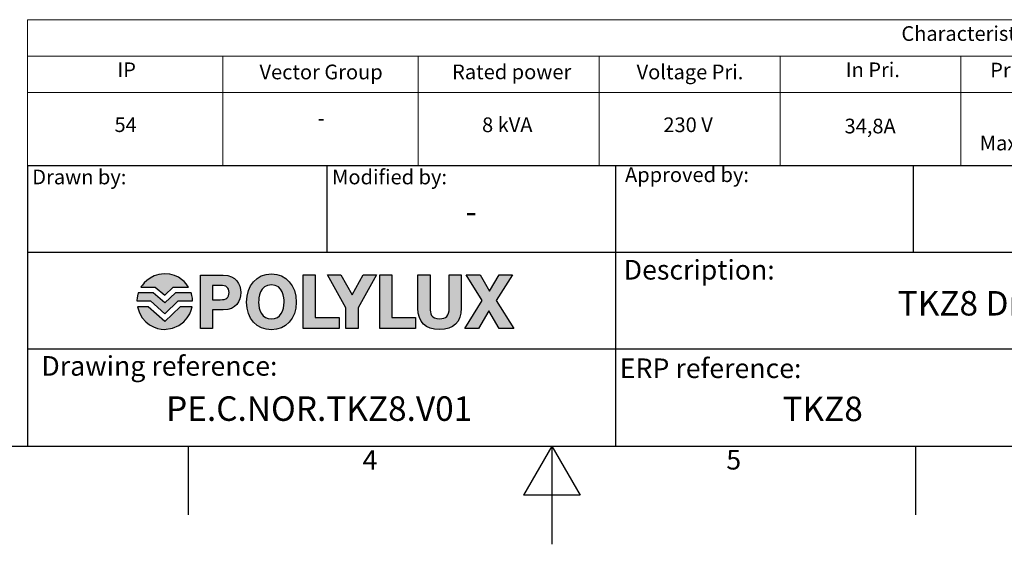
# Model space of a CAD drawing. Units: millimetres. Extents: x 0 to 3564, y 0 to 2520.
# Drawn here: x 1130 to 2336, y 0 to 642 of the extents above; entities that cross this region are included whole.
import ezdxf
from ezdxf.enums import TextEntityAlignment as Align

# ---------------------------------------------------------------- set-up
doc = ezdxf.new("R2018")
doc.units = ezdxf.units.MM
doc.header["$LTSCALE"] = 12
for name, color, linetype, lineweight in [('Geometría del boceto(ISO)', 7, 'Continuous', 25), ('LAYER_1', 7, 'Continuous', 25), ('Visible Edges(ISO)', 7, 'Continuous', 25)]:
    doc.layers.add(name, color=color, linetype=linetype, lineweight=lineweight)
doc.layers.add('Sombreado', color=179, linetype='Continuous', lineweight=9, true_color=0x1e1e47)
doc.layers.add('Symbols(ISO)', color=156, linetype='Continuous', lineweight=18, true_color=0x004080)
doc.styles.add('Cotas de modelo (ISO)', font='arial.ttf')
doc.styles.add('Current-ISO', font='arial.ttf')
doc.styles.add('Estilo de texto28', font='arial.ttf')
doc.styles.add('Estilo de texto29', font='arial.ttf')
doc.styles.add('Estilo de texto40', font='arial.ttf')
doc.styles.add('Estilo de texto98', font='arial.ttf')
doc.styles.add('Estilo de texto99', font='arial.ttf')
doc.styles.add('Texto notas y aclaraciones (ISO)', font='arial.ttf')

# ---------------------------------------------------------------- blocks, each defined once
blk = doc.blocks.new('Marcos COORDENADAS')
at = {"layer": 'Geometría del boceto(ISO)'}
for p, q in [((10, 10), (287, 10)), ((111.38, 10), (111.38, 3)), ((148.5, 10), (145.61, 5)), ((148.5, 10), (148.5, 0)), ((148.5, 10), (151.39, 5)), ((185.62, 10), (185.62, 3)), ((151.39, 5), (145.61, 5))]:
    blk.add_line(p, q, dxfattribs=at)
at = {"layer": 'Symbols(ISO)', "color": 156, "true_color": 0x004080, "char_height": 2, "attachment_point": 2, "style": 'Texto notas y aclaraciones (ISO)'}
for s, insert in [('4', (129.94, 9.6)), ('5', (167.06, 9.63))]:
    blk.add_mtext(s, dxfattribs=dict(at, insert=insert))
blk = doc.blocks.new('Cajetines ISO POLYLUX')
at = {"layer": 'Sombreado', "true_color": 0xe30613}
h = blk.add_hatch(color=12, dxfattribs=at)
edge = h.paths.add_edge_path()
edge.add_spline(control_points=[(94.43, 116.34), (94.23, 116.63), (93.55, 117.7), (91.95, 117.7)], knot_values=[0, 0, 0, 0, 1, 1, 1, 1], degree=3, periodic=0)
edge.add_spline(control_points=[(91.95, 117.7), (90.35, 117.7), (89.57, 116.34), (89.57, 116.34)], knot_values=[0, 0, 0, 0, 1, 1, 1, 1], degree=3, periodic=0)
edge.add_line((89.57, 116.34), (91.03, 116.34))
edge.add_line((91.03, 116.34), (92, 115.52))
edge.add_line((92, 115.52), (92.87, 116.34))
edge.add_line((92.87, 116.34), (94.43, 116.34))
h = blk.add_hatch(color=12, dxfattribs=at)
edge = h.paths.add_edge_path(flags=0)
edge.add_line((97.66, 115.05), (96.86, 115.05))
edge.add_line((96.86, 115.05), (96.86, 116.52))
edge.add_line((96.86, 116.52), (97.66, 116.52))
edge.add_spline(control_points=[(97.66, 116.52), (98.3, 116.52), (98.56, 116.31), (98.56, 115.79)], knot_values=[-1, -1, -1, -1, 0, 0, 0, 0], degree=3, periodic=0)
edge.add_spline(control_points=[(98.56, 115.79), (98.56, 115.27), (98.3, 115.05), (97.66, 115.05)], knot_values=[-1, -1, -1, -1, 0, 0, 0, 0], degree=3, periodic=0)
edge = h.paths.add_edge_path()
edge.add_spline(control_points=[(99.76, 115.79), (99.76, 114.93), (99.29, 114.01), (97.96, 114.01)], knot_values=[0, 0, 0, 0, 1, 1, 1, 1], degree=3, periodic=0)
edge.add_line((97.96, 114.01), (96.86, 114.01))
edge.add_line((96.86, 114.01), (96.86, 112.11))
edge.add_line((96.86, 112.11), (95.63, 112.11))
edge.add_line((95.63, 112.11), (95.63, 117.56))
edge.add_line((95.63, 117.56), (97.96, 117.56))
edge.add_spline(control_points=[(97.96, 117.56), (99.29, 117.56), (99.76, 116.64), (99.76, 115.79)], knot_values=[0, 0, 0, 0, 1, 1, 1, 1], degree=3, periodic=0)
h = blk.add_hatch(color=12, dxfattribs=at)
edge = h.paths.add_edge_path(flags=0)
edge.add_spline(control_points=[(102.88, 116.57), (104.08, 116.57), (104.18, 115.22), (104.18, 114.81)], knot_values=[-1, -1, -1, -1, 0, 0, 0, 0], degree=3, periodic=0)
edge.add_spline(control_points=[(104.18, 114.81), (104.18, 113.98), (103.84, 113.09), (102.88, 113.09)], knot_values=[-1, -1, -1, -1, 0, 0, 0, 0], degree=3, periodic=0)
edge.add_spline(control_points=[(102.88, 113.09), (101.92, 113.09), (101.58, 113.98), (101.58, 114.81)], knot_values=[-1, -1, -1, -1, 0, 0, 0, 0], degree=3, periodic=0)
edge.add_spline(control_points=[(101.58, 114.81), (101.58, 115.22), (101.67, 116.57), (102.88, 116.57)], knot_values=[-1, -1, -1, -1, 0, 0, 0, 0], degree=3, periodic=0)
edge = h.paths.add_edge_path()
edge.add_spline(control_points=[(100.35, 114.81), (100.35, 116.53), (101.37, 117.69), (102.88, 117.69)], knot_values=[0, 0, 0, 0, 1, 1, 1, 1], degree=3, periodic=0)
edge.add_spline(control_points=[(102.88, 117.69), (104.39, 117.69), (105.41, 116.53), (105.41, 114.81)], knot_values=[0, 0, 0, 0, 1, 1, 1, 1], degree=3, periodic=0)
edge.add_spline(control_points=[(105.41, 114.81), (105.41, 113.14), (104.37, 111.98), (102.88, 111.98)], knot_values=[0, 0, 0, 0, 1, 1, 1, 1], degree=3, periodic=0)
edge.add_spline(control_points=[(102.88, 111.98), (101.39, 111.98), (100.35, 113.14), (100.35, 114.81)], knot_values=[0, 0, 0, 0, 1, 1, 1, 1], degree=3, periodic=0)
for points in [[(106.12, 117.58), (107.35, 117.58), (107.35, 113.24), (109.79, 113.24), (109.79, 112.12), (106.12, 112.12)], [(110.49, 114.24), (108.59, 117.58), (109.98, 117.58), (111.12, 115.54), (112.25, 117.58), (113.62, 117.58), (111.72, 114.21), (111.72, 112.12), (110.49, 112.12)], [(113.93, 117.58), (115.16, 117.58), (115.16, 113.24), (117.6, 113.24), (117.6, 112.12), (113.93, 112.12)], [(125.08, 113.91), (124, 112.12), (122.61, 112.12), (124.4, 114.98), (122.74, 117.58), (124.18, 117.58), (125.13, 115.94), (126.11, 117.58), (127.47, 117.58), (125.82, 114.97), (127.61, 112.12), (126.14, 112.12)]]:
    blk.add_hatch(color=12, dxfattribs=at).paths.add_polyline_path(points)
h = blk.add_hatch(color=12, dxfattribs=at)
edge = h.paths.add_edge_path()
edge.add_line((117.84, 114.2), (117.84, 117.58))
edge.add_line((117.84, 117.58), (119.07, 117.58))
edge.add_line((119.07, 117.58), (119.07, 114.2))
edge.add_spline(control_points=[(119.07, 114.2), (119.07, 113.66), (119.19, 113.11), (120.04, 113.11)], knot_values=[0, 0, 0, 0, 1, 1, 1, 1], degree=3, periodic=0)
edge.add_spline(control_points=[(120.04, 113.11), (120.75, 113.11), (121.02, 113.41), (121.02, 114.2)], knot_values=[0, 0, 0, 0, 1, 1, 1, 1], degree=3, periodic=0)
edge.add_line((121.02, 114.2), (121.02, 117.58))
edge.add_line((121.02, 117.58), (122.25, 117.58))
edge.add_line((122.25, 117.58), (122.25, 114.2))
edge.add_spline(control_points=[(122.25, 114.2), (122.25, 112.78), (121.46, 112), (120.04, 112)], knot_values=[0, 0, 0, 0, 1, 1, 1, 1], degree=3, periodic=0)
edge.add_spline(control_points=[(120.04, 112), (118.6, 112), (117.84, 112.76), (117.84, 114.2)], knot_values=[0, 0, 0, 0, 1, 1, 1, 1], degree=3, periodic=0)
h = blk.add_hatch(color=12, dxfattribs=at)
edge = h.paths.add_edge_path()
edge.add_spline(control_points=[(89.3, 115.74), (89.16, 115.38), (89.16, 114.93), (89.16, 114.93)], knot_values=[0, 0, 0, 0, 1, 1, 1, 1], degree=3, periodic=0)
edge.add_line((89.16, 114.93), (90.54, 114.93))
edge.add_line((90.54, 114.93), (92, 113.63))
edge.add_line((92, 113.63), (93.36, 114.93))
edge.add_line((93.36, 114.93), (94.84, 114.93))
edge.add_spline(control_points=[(94.84, 114.93), (94.85, 115.33), (94.7, 115.74), (94.7, 115.74)], knot_values=[0, 0, 0, 0, 1, 1, 1, 1], degree=3, periodic=0)
edge.add_line((94.7, 115.74), (93.08, 115.74))
edge.add_line((93.08, 115.74), (92, 114.72))
edge.add_line((92, 114.72), (90.81, 115.74))
edge.add_line((90.81, 115.74), (89.3, 115.74))
h = blk.add_hatch(color=12, dxfattribs=at)
edge = h.paths.add_edge_path()
edge.add_spline(control_points=[(89.21, 114.34), (89.61, 112.52), (91.2, 112.01), (91.94, 112.03)], knot_values=[0, 0, 0, 0, 1, 1, 1, 1], degree=3, periodic=0)
edge.add_spline(control_points=[(91.94, 112.03), (94.43, 112.08), (94.79, 114.34), (94.79, 114.34)], knot_values=[0, 0, 0, 0, 1, 1, 1, 1], degree=3, periodic=0)
edge.add_line((94.79, 114.34), (93.58, 114.34))
edge.add_line((93.58, 114.34), (92, 112.82))
edge.add_line((92, 112.82), (90.32, 114.34))
edge.add_line((90.32, 114.34), (89.21, 114.34))
at = {"layer": 'LAYER_1', "color": 12, "true_color": 0xe30613}
for p, q in [((95.63, 112.11), (95.63, 117.56)), ((95.63, 117.56), (97.96, 117.56)), ((106.12, 112.12), (106.12, 117.58)), ((106.12, 117.58), (107.35, 117.58)), ((107.35, 117.58), (107.35, 113.24)), ((110.49, 114.24), (108.59, 117.58)), ((108.59, 117.58), (109.98, 117.58)), ((109.98, 117.58), (111.12, 115.54)), ((111.12, 115.54), (112.25, 117.58)), ((113.62, 117.58), (111.72, 114.21)), ((112.25, 117.58), (113.62, 117.58)), ((113.93, 112.12), (113.93, 117.58)), ((113.93, 117.58), (115.16, 117.58)), ((115.16, 117.58), (115.16, 113.24)), ((117.84, 114.2), (117.84, 117.58)), ((117.84, 117.58), (119.07, 117.58)), ((119.07, 117.58), (119.07, 114.2)), ((121.02, 114.2), (121.02, 117.58)), ((121.02, 117.58), (122.25, 117.58)), ((122.25, 117.58), (122.25, 114.2)), ((124.4, 114.98), (122.74, 117.58)), ((122.74, 117.58), (124.18, 117.58)), ((124.18, 117.58), (125.13, 115.94)), ((125.13, 115.94), (126.11, 117.58)), ((127.47, 117.58), (125.82, 114.97)), ((126.11, 117.58), (127.47, 117.58)), ((90.81, 115.74), (89.3, 115.74)), ((89.57, 116.34), (91.03, 116.34)), ((92, 114.72), (90.81, 115.74)), ((91.03, 116.34), (92, 115.52)), ((92, 115.52), (92.87, 116.34)), ((93.08, 115.74), (92, 114.72)), ((92.87, 116.34), (94.43, 116.34)), ((94.7, 115.74), (93.08, 115.74)), ((97.66, 116.52), (96.86, 116.52)), ((96.86, 116.52), (96.86, 115.05)), ((89.16, 114.93), (90.54, 114.93)), ((90.54, 114.93), (92, 113.63)), ((92, 113.63), (93.36, 114.93)), ((93.36, 114.93), (94.84, 114.93)), ((96.86, 115.05), (97.66, 115.05)), ((122.61, 112.12), (124.4, 114.98)), ((125.82, 114.97), (127.61, 112.12)), ((90.32, 114.34), (89.21, 114.34)), ((92, 112.82), (90.32, 114.34)), ((93.58, 114.34), (92, 112.82)), ((94.79, 114.34), (93.58, 114.34)), ((97.96, 114.01), (96.86, 114.01)), ((96.86, 114.01), (96.86, 112.11)), ((110.49, 112.12), (110.49, 114.24)), ((111.72, 114.21), (111.72, 112.12)), ((125.08, 113.91), (124, 112.12)), ((126.14, 112.12), (125.08, 113.91)), ((107.35, 113.24), (109.79, 113.24)), ((109.79, 113.24), (109.79, 112.12)), ((115.16, 113.24), (117.6, 113.24)), ((117.6, 113.24), (117.6, 112.12)), ((96.86, 112.11), (95.63, 112.11)), ((109.79, 112.12), (106.12, 112.12)), ((111.72, 112.12), (110.49, 112.12)), ((117.6, 112.12), (113.93, 112.12)), ((124, 112.12), (122.61, 112.12)), ((127.61, 112.12), (126.14, 112.12))]:
    blk.add_line(p, q, dxfattribs=at)
for points in [[(91.95, 117.7), (90.35, 117.7), (89.57, 116.34), (89.57, 116.34)], [(94.43, 116.34), (94.23, 116.63), (93.55, 117.7), (91.95, 117.7)], [(97.96, 117.56), (99.29, 117.56), (99.76, 116.64), (99.76, 115.79)], [(100.35, 114.81), (100.35, 116.53), (101.37, 117.69), (102.88, 117.69)], [(102.88, 117.69), (104.39, 117.69), (105.41, 116.53), (105.41, 114.81)], [(102.88, 116.57), (101.67, 116.57), (101.58, 115.22), (101.58, 114.81)], [(104.18, 114.81), (104.18, 115.22), (104.08, 116.57), (102.88, 116.57)], [(89.3, 115.74), (89.16, 115.38), (89.16, 114.93), (89.16, 114.93)], [(94.84, 114.93), (94.85, 115.33), (94.7, 115.74), (94.7, 115.74)], [(98.56, 115.79), (98.56, 116.31), (98.3, 116.52), (97.66, 116.52)], [(97.66, 115.05), (98.3, 115.05), (98.56, 115.27), (98.56, 115.79)], [(99.76, 115.79), (99.76, 114.93), (99.29, 114.01), (97.96, 114.01)], [(102.88, 111.98), (101.39, 111.98), (100.35, 113.14), (100.35, 114.81)], [(101.58, 114.81), (101.58, 113.98), (101.92, 113.09), (102.88, 113.09)], [(105.41, 114.81), (105.41, 113.14), (104.37, 111.98), (102.88, 111.98)], [(102.88, 113.09), (103.84, 113.09), (104.18, 113.98), (104.18, 114.81)], [(89.21, 114.34), (89.61, 112.52), (91.2, 112.01), (91.94, 112.03)], [(91.94, 112.03), (94.43, 112.08), (94.79, 114.34), (94.79, 114.34)], [(120.04, 112), (118.6, 112), (117.84, 112.76), (117.84, 114.2)], [(119.07, 114.2), (119.07, 113.66), (119.19, 113.11), (120.04, 113.11)], [(120.04, 113.11), (120.75, 113.11), (121.02, 113.41), (121.02, 114.2)], [(122.25, 114.2), (122.25, 112.78), (121.46, 112), (120.04, 112)]]:
    blk.add_open_spline(points, degree=3, dxfattribs=at)
at = {"layer": 'Visible Edges(ISO)'}
for p, q in [((270, 128.73), (77.98, 128.73)), ((77.98, 128.73), (77.98, 100.1)), ((108.58, 119.9), (108.58, 128.73)), ((138, 128.73), (138, 100.1)), ((168.4, 119.9), (168.4, 128.73)), ((77.98, 119.9), (270, 119.9)), ((270, 110), (77.98, 110)), ((77.98, 100.1), (270, 100.1))]:
    blk.add_line(p, q, dxfattribs=at)
at = {"layer": 'Symbols(ISO)', "color": 7, "style": 'Current-ISO'}
for s, insert, char_height, width, attachment_point in [('\\fArial|b0|i0;\\H1.5000;Approved by:', (138.97, 128.56), 1.5, 28.7511, 1), ('\\fArial|b0|i0;\\H1.5000;Drawn by:', (78.48, 128.33), 1.5, 29.4622, 1), ('\\fArial|b0|i0;\\H1.5000;Modified by:', (109.08, 128.33), 1.5, 27.6925, 1), ('\\fArial|b0|i0;\\H2.5000;-', (123.26, 124.09), 2.5, 27.8788, 5), ('\\fArial|b0|i0;\\H2.0000;Description:', (138.83, 119.11), 2, 27.6925, 1), ('\\fArial|b0|i0;\\H2.0000;Drawing reference:', (79.41, 109.3), 2, 27.6925, 1), ('\\fArial|b0|i0;\\H2.0000;ERP reference:', (138.43, 109.06), 2, 27.6925, 1)]:
    blk.add_mtext(s, dxfattribs=dict(at, insert=insert, char_height=char_height, width=width, attachment_point=attachment_point))
at = {"layer": 'Symbols(ISO)', "color": 7}
for tag, height, style, p in [('MATERIAL', 2, 'Texto notas y aclaraciones (ISO)', (209.43, 123.91)), ('MASA\\P3;', 2, 'Texto notas y aclaraciones (ISO)', (250.93, 124.09)), ('Replaces', 2, 'Texto notas y aclaraciones (ISO)', (183.12, 123.32)), ('Description', 2.5, 'Estilo de texto28', (177.91, 114.37)), ('PROVEEDOR', 1.5, 'Estilo de texto40', (189.74, 104.87)), ('PART_NUMBER', 2.5, 'Estilo de texto28', (107.76, 103.62)), ('ERP_reference', 2.5, 'Estilo de texto28', (159.14, 103.6)), ('Escala_de_vista_inicial', 2, 'Estilo de texto29', (250.97, 103.35))]:
    blk.add_attdef(tag, text='', height=height, dxfattribs=dict(at, style=style)).set_placement(p, align=Align.MIDDLE_CENTER)
at = {"layer": 'Symbols(ISO)', "color": 7, "style": 'Estilo de texto29'}
for tag, p in [('Surface_treatment', (232.21, 125.1)), ('D._Técnico', (210.67, 108.94)), ('D._Fábrica', (231.68, 108.92)), ('D._Comercial', (210.67, 104.13)), ('D._Compras', (232.14, 104.18))]:
    blk.add_attdef(tag, text='', height=2, dxfattribs=at).set_placement(p, align=Align.TOP_CENTER)
at = {"layer": 'Symbols(ISO)', "color": 142, "true_color": 0x0080c0, "style": 'Estilo de texto29'}
blk.add_attdef('Valid', text='', height=2, dxfattribs=at).set_placement((265.24, 124.39), align=Align.MIDDLE_CENTER)
at = {"layer": 'Symbols(ISO)', "color": 7}
for tag, height, style, p in [('NOMBRE_DE_ARCHIVO_Y_RUTA', 0.3, 'Estilo de texto99', (243.87, 116.84)), ('Number_of_sheets', 2.5, 'Estilo de texto28', (265.95, 105.51))]:
    blk.add_attdef(tag, text='', height=height, dxfattribs=dict(at, style=style)).set_placement(p, align=Align.TOP_LEFT)
at = {"layer": 'Symbols(ISO)', "color": 7, "style": 'Texto notas y aclaraciones (ISO)'}
blk.add_attdef('Unidades', text='', height=2, dxfattribs=at).set_placement((235.31, 114.12), align=Align.MIDDLE_LEFT)
at = {"layer": 'Symbols(ISO)', "color": 7, "style": 'Estilo de texto98'}
blk.add_attdef('Sheet_number', text='', height=2.49, dxfattribs=at).set_placement((263.78, 105.5), align=Align.TOP_RIGHT)
blk = doc.blocks.new('Tabla1')
at = {"layer": 'Symbols(ISO)'}
for p, q in [((94.98, 53.53), (287, 53.53)), ((94.98, 53.53), (94.98, 49.81)), ((94.98, 49.81), (287, 49.81)), ((94.98, 49.81), (94.98, 46.09)), ((114.92, 49.81), (114.92, 46.09)), ((134.86, 49.81), (134.86, 46.09)), ((153.32, 49.81), (153.32, 46.09)), ((171.79, 49.81), (171.79, 46.09)), ((190.25, 49.81), (190.25, 46.09)), ((94.98, 46.09), (287, 46.09)), ((94.98, 46.09), (94.98, 38.63)), ((114.92, 46.09), (114.92, 38.63)), ((134.86, 46.09), (134.86, 38.63)), ((153.32, 46.09), (153.32, 38.63)), ((171.79, 46.09), (171.79, 38.63)), ((190.25, 46.09), (190.25, 38.63)), ((94.98, 38.63), (287, 38.63))]:
    blk.add_line(p, q, dxfattribs=at)
at = {"layer": 'Symbols(ISO)', "char_height": 1.5, "attachment_point": 7, "style": 'Cotas de modelo (ISO)'}
for s, insert in [('Characteristics', (184.17, 50.9)), ('In Pri.', (178.49, 47.2)), ('IP', (104.16, 47.2)), ('Vector Group', (118.67, 46.98)), ('Rated power', (138.32, 46.99)), ('Voltage Pri.', (157.15, 46.98)), ('Pri. Connection', (193.23, 47.17)), ('54', (103.87, 41.6)), ('-', (124.61, 42.27)), ('8 kVA', (141.38, 41.59)), ('230 V', (159.88, 41.59)), ('34,8A', (178.37, 41.46)), ('Max. width 16mm', (192.17, 39.73))]:
    blk.add_mtext(s, dxfattribs=dict(at, insert=insert))

msp = doc.modelspace()

# ---------------------------------------------------------------- block references
at = {"xscale": 12, "yscale": 12, "zscale": 12}
for name in ['Marcos COORDENADAS', 'Tabla1']:
    msp.add_blockref(name, (0, 0), dxfattribs=at)
ref = msp.add_blockref('Cajetines ISO POLYLUX', (204, -1081.156), dxfattribs=dict(xscale=12, yscale=12, zscale=12))
lines = msp.add_mtext('PE.C.NOR.TKZ8.V01', dxfattribs={"layer": 'Symbols(ISO)', "color": 7, "insert": (1497.061, 162.273), "char_height": 30, "width": 684.20257, "attachment_point": 5, "style": 'Estilo de texto28'})
ref.add_attrib('PART_NUMBER', '', (1497.061, 162.273)).embed_mtext(lines)
lines = msp.add_mtext('TKZ8 Drawing', dxfattribs={"layer": 'Symbols(ISO)', "color": 7, "insert": (2338.917, 291.24), "char_height": 30, "width": 943.40053, "attachment_point": 5, "style": 'Estilo de texto28'})
ref.add_attrib('Description', '', (2338.917, 291.24)).embed_mtext(lines)
lines = msp.add_mtext('TKZ8', dxfattribs={"layer": 'Symbols(ISO)', "color": 7, "insert": (2113.622, 161.993), "char_height": 30, "width": 470.82093, "attachment_point": 5, "style": 'Estilo de texto28'})
ref.add_attrib('ERP_reference', '', (2113.622, 161.993)).embed_mtext(lines)

doc.saveas('drawing.dxf')
